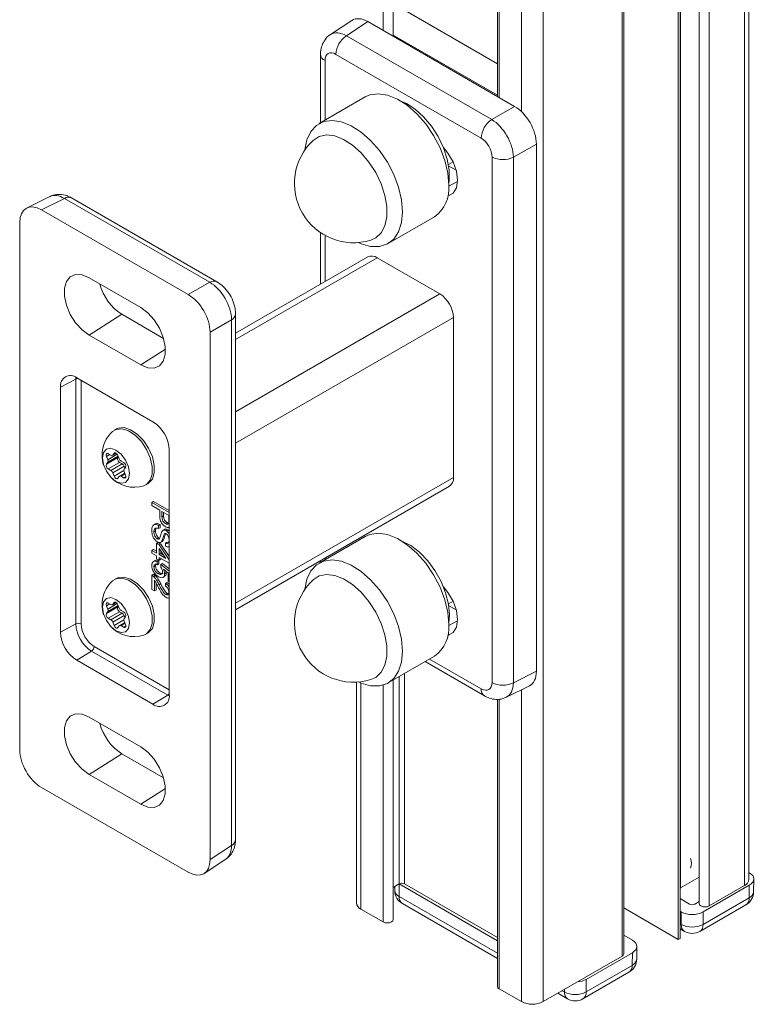
# Model space of a CAD drawing. Units: millimetres. Extents: x 0 to 420, y 0 to 297.
# Drawn here: x 239 to 258, y 136 to 161 of the extents above; entities that cross this region are included whole.
import ezdxf

# ---------------------------------------------------------------- set-up
doc = ezdxf.new("R2010")
doc.units = ezdxf.units.MM

msp = doc.modelspace()

# ---------------------------------------------------------------- linework, layer by layer
at = {"color": 7, "linetype": 'Continuous', "lineweight": 15}
for p, q in [((252.64511043, 135.82353247), (252.64511043, 217.47761122)), ((254.69572004, 137.00732419), (254.69572004, 211.84792799)), ((254.73965813, 137.0685528), (254.73965813, 211.81328839)), ((256.15802075, 210.98649298), (256.15802075, 137.4432839)), ((256.20327593, 210.96036775), (256.20327593, 137.46940915)), ((256.21600138, 138.78301103), (256.21600138, 210.95302124)), ((256.70239919, 210.67222979), (256.70239919, 138.37480614)), ((256.95846185, 138.31357724), (256.95846185, 210.52440788)), ((257.87770068, 138.84424252), (257.87770068, 209.99374317)), ((257.99486102, 139.00752234), (257.99486102, 209.92610753)), ((248.48732435, 161.08696536), (248.48732435, 188.80695472)), ((248.74339069, 160.93914028), (248.74339069, 188.93590893)), ((252.0794286, 158.98070827), (252.0794286, 188.6855009)), ((251.45566789, 188.43757188), (251.45566789, 159.37337615)), ((251.49959755, 159.34801706), (251.49959755, 188.44287952)), ((251.45566789, 160.22238825), (248.89037466, 161.7033005)), ((247.67046364, 161.3510212), (247.11107486, 160.98135443)), ((248.08392844, 161.31984087), (247.52847196, 160.95276535)), ((251.90299346, 159.11514156), (248.08392844, 161.31984087)), ((247.52847196, 160.95276535), (251.30734154, 158.77127038)), ((251.45566683, 159.4059803), (248.74339069, 160.97174399)), ((246.85567339, 160.46881096), (246.85567339, 158.68809645)), ((251.0343701, 158.28726988), (247.25550052, 160.46876485)), ((246.97283003, 160.30552961), (246.97283003, 158.75573301)), ((248.01873253, 159.35951993), (246.81665173, 158.66557345)), ((251.30734154, 158.77127038), (251.90299346, 159.11514156)), ((252.46833443, 158.13594228), (251.8726825, 157.7920711)), ((252.46833443, 144.41725986), (252.46833443, 158.13594228)), ((251.31704058, 144.12540891), (251.31704058, 157.79767024)), ((251.8726825, 157.7920711), (251.8726825, 144.11980977)), ((250.17938071, 157.60469415), (250.30099491, 157.67490054)), ((250.18601094, 157.5645341), (250.38244897, 157.45113284)), ((250.1912951, 157.04299162), (250.41684975, 157.15954972)), ((239.81293816, 156.76823016), (239.21307155, 156.46867304)), ((240.19430392, 156.71884027), (239.59864778, 156.42139261)), ((243.9731735, 154.53734529), (240.19430392, 156.71884027)), ((244.16328634, 154.5516491), (240.38441676, 156.73314407)), ((239.59864778, 156.42139261), (243.41771281, 154.2166933)), ((239.03330681, 142.3762397), (239.03330681, 156.09492212)), ((248.61650339, 155.54779825), (249.81858419, 156.24174472)), ((246.85567339, 155.82979751), (246.85567339, 154.49228807)), ((246.97283003, 155.75819027), (246.97283003, 154.55992463)), ((248.08178105, 155.20010726), (244.64596996, 153.21665574)), ((244.64597207, 153.04759152), (248.33176244, 155.17535301)), ((249.95810817, 154.23648361), (248.33176244, 155.17535301)), ((240.83642907, 154.65585993), (242.17993152, 153.88027248)), ((243.41771281, 154.2166933), (243.9731735, 154.53734529)), ((244.64597207, 151.16985271), (249.95810817, 154.23648361)), ((241.68495682, 153.70623228), (240.83642907, 153.16503631)), ((242.77617244, 153.07628691), (241.68495682, 153.70623228)), ((244.64597207, 140.0433686), (244.64597207, 153.71562993)), ((244.53851447, 153.55814602), (243.98305377, 153.23749402)), ((244.53851447, 139.88588469), (244.53851447, 153.55814602)), ((244.64597102, 150.35337842), (250.31166123, 153.62411176)), ((250.31166123, 149.45975369), (250.31166123, 153.62411176)), ((243.98305377, 153.23749402), (243.98305377, 139.5188116)), ((242.17993152, 152.38944886), (240.83642907, 153.16503631)), ((242.8246055, 152.8006248), (242.17993152, 152.38944886)), ((240.49169419, 152.02188737), (240.09396597, 151.80778252)), ((240.49169419, 152.02188737), (240.49357815, 152.06618908)), ((240.49169419, 145.65287317), (240.49169419, 152.02188737)), ((240.51823301, 152.05278628), (242.49813179, 150.90981504)), ((240.63060493, 151.98791316), (240.63060493, 145.65147354)), ((240.09396597, 145.43876831), (240.09396597, 151.80778252)), ((241.55076336, 150.72164506), (241.49702297, 150.69062139)), ((242.92239461, 150.17496542), (242.92239461, 143.80595121)), ((241.37333672, 150.05873577), (241.28846982, 150.00974315)), ((241.32214516, 149.9229489), (241.28846982, 150.00974315)), ((241.58262638, 149.97952396), (241.28846982, 149.80971099)), ((241.28846982, 149.80971099), (241.32214516, 149.85762453)), ((241.56956612, 150.06578199), (241.32214516, 149.9229489)), ((241.59390804, 150.0145099), (241.32214516, 149.85762453)), ((241.33746132, 150.07944265), (241.40481199, 150.04056194)), ((241.63161788, 149.85325521), (241.33746132, 149.68344225)), ((241.44480513, 150.03660642), (241.5427955, 150.09317506)), ((241.54029514, 150.09487737), (241.45379927, 150.04494437)), ((241.45379927, 150.04494437), (241.4874746, 150.09285791)), ((241.50818767, 150.10481531), (241.4874746, 150.09285791)), ((241.58262638, 149.97952396), (241.59864218, 150.00230771)), ((241.58545338, 150.03629596), (241.61912871, 149.94950171)), ((241.69896854, 149.8143745), (241.63161788, 149.85325521)), ((241.66812021, 149.88855734), (241.73547087, 149.84967663)), ((241.40481199, 149.64456154), (241.33746132, 149.68344225)), ((241.69896854, 149.8143745), (241.40481199, 149.64456154)), ((241.74795582, 149.75343256), (241.45379927, 149.58361959)), ((241.74325434, 149.64448385), (241.4874746, 149.49682535)), ((241.7684434, 149.7006255), (241.74795582, 149.75343256)), ((241.78445815, 149.72341518), (241.75078282, 149.67550165)), ((241.75078282, 149.61017727), (241.78445815, 149.52338302)), ((241.4874746, 149.49682535), (241.45379927, 149.58361959)), ((241.61912871, 149.48817694), (241.58545338, 149.4402634)), ((241.76436675, 149.57517169), (241.62812285, 149.49651976)), ((241.77294153, 149.553069), (241.66812021, 149.49255694)), ((241.73547087, 149.45367622), (241.66812021, 149.49255694)), ((241.79203932, 149.48633249), (241.73547087, 149.45367622)), ((244.64597102, 146.18902035), (250.31166123, 149.45975369)), ((242.31695619, 149.27029966), (242.37069658, 149.30132333)), ((244.64596891, 146.01989222), (250.20808535, 149.23083369)), ((242.47258975, 148.80808819), (242.51501582, 148.83258024)), ((242.51501582, 148.83258024), (242.92239461, 148.59740547)), ((242.47258975, 148.80808819), (242.92239356, 148.54842198)), ((242.47258975, 148.72748156), (242.47258975, 148.80808819)), ((242.67565748, 148.61025305), (242.47258975, 148.72748156)), ((242.67565748, 148.47022081), (242.67565748, 148.61025305)), ((242.91045336, 148.47470828), (242.73277067, 148.57728231)), ((242.73277067, 148.57728231), (242.73277067, 148.43942559)), ((242.73277067, 148.43942559), (242.77519675, 148.46391764)), ((242.77519675, 148.55278838), (242.77519675, 148.46391764)), ((242.91045336, 148.33822405), (242.91045336, 148.47470828)), ((242.56734219, 148.25254747), (242.51430986, 148.22193256)), ((242.52335563, 148.04461498), (242.5657817, 148.06910703)), ((242.64392933, 148.21087687), (242.6863554, 148.23536892)), ((242.64392933, 148.21087687), (242.64392933, 148.13026537)), ((242.64392933, 148.13026537), (242.6863554, 148.15475742)), ((242.6863554, 148.23536892), (242.6863554, 148.15475742)), ((242.8076298, 148.11235283), (242.75459747, 148.08173792)), ((242.82329789, 148.26121322), (242.86572396, 148.28570527)), ((242.83836539, 148.07664725), (242.88079146, 148.1011393)), ((242.88079146, 148.1011393), (242.92239461, 148.06826444)), ((242.60971873, 147.86422669), (242.65214481, 147.88871873)), ((242.65214481, 147.88871873), (242.67250595, 147.88123769)), ((242.73277067, 147.81173831), (242.77519675, 147.83623036)), ((248.01873253, 147.92794486), (246.81665173, 147.23399839)), ((242.47258975, 147.56234047), (242.51501582, 147.58683252)), ((242.47258975, 147.56234047), (242.59315924, 147.49273718)), ((242.47258975, 147.48905861), (242.47258975, 147.56234047)), ((242.51501582, 147.58683252), (242.59316029, 147.54172068)), ((242.59315924, 147.74188673), (242.63558531, 147.76637878)), ((242.59315924, 147.49273718), (242.59315924, 147.74188673)), ((242.59315924, 147.74188673), (242.65661975, 147.70525176)), ((242.63558531, 147.76637878), (242.69904582, 147.72974381)), ((242.65661975, 147.70525176), (242.69904582, 147.72974381)), ((242.65661975, 147.70525176), (242.92239356, 147.31524562)), ((242.8348967, 147.35318512), (242.65661975, 147.61479439)), ((242.65661975, 147.61479439), (242.65661975, 147.45610221)), ((242.69320637, 147.7687232), (242.7462387, 147.79933811)), ((242.69904582, 147.72974381), (242.92239461, 147.40199674)), ((242.69904582, 147.5525377), (242.69904582, 147.48059426)), ((242.82795512, 147.75290079), (242.87038119, 147.77739284)), ((242.82795512, 147.6722893), (242.82795512, 147.75290079)), ((242.92065184, 147.66026238), (242.92239356, 147.66126785)), ((242.59315924, 147.41945533), (242.47258975, 147.48905861)), ((242.55594146, 147.29965598), (242.50290914, 147.26904107)), ((242.59315924, 147.34617834), (242.59315924, 147.41945533)), ((242.65661975, 147.30954337), (242.59315924, 147.34617834)), ((242.60585387, 147.26556803), (242.64827994, 147.29006008)), ((242.64827994, 147.29006008), (242.65462304, 147.2131213)), ((242.65661975, 147.45610221), (242.69904582, 147.48059426)), ((242.65661975, 147.45610221), (242.8348967, 147.35318512)), ((242.92239356, 147.2293924), (242.65661975, 147.38282036)), ((242.65661975, 147.38282036), (242.65661975, 147.30954337)), ((242.65661975, 147.30954337), (242.69904582, 147.33403542)), ((242.69904582, 147.48059426), (242.77986662, 147.43393741)), ((242.69904582, 147.35832643), (242.69904582, 147.33403542)), ((246.85567339, 147.29552522), (246.85567339, 147.25652625)), ((246.97283003, 147.36315691), (246.97283003, 147.32415794)), ((242.52335563, 147.13515003), (242.5657817, 147.15964208)), ((242.60585387, 147.26556803), (242.61219697, 147.18862925)), ((242.61219697, 147.18862925), (242.65462304, 147.2131213)), ((242.70103831, 147.13001259), (242.70738563, 147.19962535)), ((242.70738563, 147.19962535), (242.7498117, 147.2241174)), ((242.70738563, 147.19962535), (242.92239356, 147.02585116)), ((242.7498117, 147.2241174), (242.92239461, 147.08463185)), ((242.89775873, 146.97121963), (242.76955644, 147.0743142)), ((241.55076336, 146.83490827), (241.49702297, 146.8038846)), ((242.47258975, 146.91748254), (242.51501582, 146.94197459)), ((242.47258975, 146.54375822), (242.47258975, 146.91748254)), ((242.51661213, 146.88439376), (242.5590382, 146.90888581)), ((242.53604604, 146.78672781), (242.53604604, 146.50712568)), ((242.63857247, 146.9535623), (242.68099854, 146.97805435)), ((242.75619905, 146.85909382), (242.80923138, 146.88970873)), ((242.80257428, 146.95334895), (242.84500036, 146.977841)), ((242.83963928, 147.01795886), (242.84500036, 146.977841)), ((242.89775873, 146.75996912), (242.89775873, 146.97121963)), ((242.53604604, 146.50712568), (242.47258975, 146.54375822)), ((242.53604604, 146.50712568), (242.57847212, 146.53161773)), ((242.57847212, 146.71665965), (242.57847212, 146.53161773)), ((242.65771135, 146.6711513), (242.70013742, 146.69564335)), ((242.82161202, 146.63538477), (242.82795512, 146.70500483)), ((242.82795512, 146.70500483), (242.87038119, 146.72949688)), ((242.87038119, 146.72949688), (242.92239461, 146.68359901)), ((242.92239356, 146.74574774), (242.89775873, 146.75996912)), ((242.83033641, 146.4178421), (242.87276248, 146.44233415)), ((242.9206392, 146.33092701), (242.92239356, 146.33193978)), ((241.37333672, 146.17199898), (241.28846982, 146.12300636)), ((241.32214516, 146.03621211), (241.28846982, 146.12300636)), ((241.58262638, 146.09278717), (241.28846982, 145.9229742)), ((241.56956612, 146.1790452), (241.32214516, 146.03621211)), ((241.59390804, 146.12777311), (241.32214516, 145.97088774)), ((241.33746132, 146.19271073), (241.40481199, 146.15383002)), ((241.44480513, 146.14986963), (241.5427955, 146.20643827)), ((241.54029514, 146.20814545), (241.45379927, 146.15821245)), ((241.45379927, 146.15821245), (241.4874746, 146.20612599)), ((241.50818767, 146.21808339), (241.4874746, 146.20612599)), ((241.58262638, 146.09278717), (241.59864218, 146.11557579)), ((241.58545338, 146.14956404), (241.61912871, 146.06276979)), ((250.17938071, 146.17312395), (250.30099491, 146.24333034)), ((250.18601094, 146.13295904), (250.38244897, 146.01955778)), ((241.28846982, 145.9229742), (241.32214516, 145.97088774)), ((241.63161788, 145.96652329), (241.33746132, 145.79671033)), ((241.40481199, 145.75782962), (241.33746132, 145.79671033)), ((241.69896854, 145.92764258), (241.40481199, 145.75782962)), ((241.74795582, 145.86670064), (241.45379927, 145.69688767)), ((241.74325434, 145.75775193), (241.4874746, 145.61009342)), ((241.69896854, 145.92764258), (241.63161788, 145.96652329)), ((241.66812021, 146.00182542), (241.73547087, 145.96294471)), ((241.7684434, 145.81389358), (241.74795582, 145.86670064)), ((241.78445815, 145.8366784), (241.75078282, 145.78876486)), ((240.49169419, 145.65287317), (240.09396597, 145.43876831)), ((241.4874746, 145.61009342), (241.45379927, 145.69688767)), ((241.61912871, 145.60144502), (241.58545338, 145.55353148)), ((241.76436675, 145.6884349), (241.62812285, 145.60978297)), ((241.77294153, 145.66633707), (241.66812021, 145.60582501)), ((241.73547087, 145.5669443), (241.66812021, 145.60582501)), ((241.79203932, 145.59960057), (241.73547087, 145.5669443)), ((241.75078282, 145.72344049), (241.78445815, 145.63664624)), ((250.1912951, 145.61141656), (250.41684975, 145.72797952)), ((242.31695619, 145.38356287), (242.37069658, 145.41458654)), ((240.97078058, 145.06226717), (242.92239461, 143.93562437)), ((240.90253746, 144.94126689), (240.51823301, 144.70391625)), ((242.88243624, 143.79829566), (240.90253746, 144.94126689)), ((248.61650339, 144.11622318), (249.81858419, 144.81016966)), ((249.69200983, 144.73710175), (251.0343701, 143.96217367)), ((242.49813179, 143.56094501), (240.51823301, 144.70391625)), ((249.57482263, 144.66944268), (251.11722869, 143.77903061)), ((248.89744796, 138.88506088), (248.89744796, 144.27840484)), ((249.03886855, 138.88506149), (249.03886855, 144.36004388)), ((251.8726825, 144.11980977), (252.46833443, 144.41725986)), ((247.79034087, 144.13687897), (247.79034087, 138.39521623)), ((247.90749751, 138.23193489), (247.90749751, 144.11175123)), ((248.48732435, 137.89720798), (248.48732435, 144.06051515)), ((248.74339069, 137.95843841), (248.74339069, 144.18947423)), ((251.68870308, 143.7439567), (252.28857391, 144.04350164)), ((242.88243624, 143.79829566), (242.49813179, 143.56094501)), ((242.92167496, 143.77781429), (242.88243624, 143.79829566)), ((252.0794286, 135.82353034), (252.0794286, 143.93906377)), ((251.45566789, 143.69113231), (251.45566789, 136.21948828)), ((251.49959755, 136.15825968), (251.49959755, 143.69644482)), ((240.83642907, 143.22428487), (242.17993152, 142.44869741)), ((241.68495682, 142.27466208), (240.83642907, 141.73346125)), ((242.77617244, 141.64471671), (241.68495682, 142.27466208)), ((242.17993152, 140.95787379), (240.83642907, 141.73346125)), ((243.41771281, 139.19234598), (239.59864778, 141.39704529)), ((242.8246055, 141.3690546), (242.17993152, 140.95787379)), ((243.98305377, 139.5188116), (244.53851447, 139.88588469)), ((243.83118182, 139.16115348), (244.39056638, 139.53083243)), ((258.00499312, 139.17896243), (257.99486102, 139.18481157)), ((248.89744796, 138.88506088), (248.74339227, 138.79612642)), ((248.89743532, 138.88505844), (248.90241602, 138.55560341)), ((248.89744796, 138.88506088), (251.45566473, 137.40823377)), ((251.45566578, 137.48987414), (249.03886855, 138.88506149)), ((256.70239761, 139.06380159), (256.21600138, 138.78301103)), ((256.80288861, 138.15845296), (258.0049918, 138.85241236)), ((257.87770068, 138.84424252), (256.95846185, 138.31357724)), ((258.00001083, 138.52294866), (258.0049918, 138.85241236)), ((258.11713587, 138.68302057), (258.12213396, 139.01367197)), ((248.7837247, 138.81941189), (248.78529256, 138.71567745)), ((256.21600138, 138.78301103), (256.20327382, 138.77627183)), ((248.90241602, 138.55560341), (251.45566367, 137.08164491)), ((248.98526461, 138.37530661), (251.4556642, 136.94917529)), ((256.20327198, 138.50461674), (256.44935057, 138.3625586)), ((256.59076405, 138.36255997), (256.7023963, 138.42700389)), ((256.72003949, 137.651567), (257.91716277, 138.34265156)), ((256.80288755, 137.8318641), (258.00001083, 138.52294866)), ((248.48732435, 137.89720798), (247.90749751, 138.23193489)), ((254.73965707, 138.26208782), (256.15802075, 137.4432839)), ((256.20327251, 138.17805314), (256.23722601, 138.1584522)), ((256.23722495, 137.83186334), (256.23722601, 138.1584522)), ((256.80288861, 138.15845296), (256.80288755, 137.8318641)), ((256.20327567, 137.85146185), (256.23722495, 137.83186334)), ((256.20327593, 137.71899207), (256.32007328, 137.65156639)), ((254.96443359, 137.42368478), (254.73965602, 137.55344611)), ((256.15802075, 137.4432839), (256.20327593, 137.46940915)), ((253.76232961, 136.40317561), (254.96443254, 137.09713486)), ((254.95945184, 136.76767131), (254.96443254, 137.09713486)), ((255.07657687, 136.92774323), (255.08157496, 137.25839462)), ((254.69572004, 137.00732419), (252.64511043, 135.82353247)), ((253.6794805, 135.89628965), (254.87660378, 136.58737421)), ((253.76232856, 136.07658675), (254.95945184, 136.76767131)), ((253.76232961, 136.40317561), (253.76232856, 136.07658675)), ((252.0794286, 135.82353034), (251.49959755, 136.15825968)), ((253.02533085, 136.04302602), (253.27951428, 135.89628905)), ((253.14006247, 136.10926218), (253.19666569, 136.07658584)), ((253.19666569, 136.07658584), (253.19666516, 136.1419392))]:
    msp.add_line(p, q, dxfattribs=at)
at = {"color": 7, "linetype": 'Continuous', "lineweight": 15, "flags": 128}
for points in [[(250.19145315, 157.0658611), (250.16539797, 157.37676509), (250.08830295, 157.70502474), (249.96332069, 158.03719294), (249.79557201, 158.35967917), (249.59192266, 158.65927757), (249.36070505, 158.92372662), (249.11139379, 159.14219334), (248.85419265, 159.30573078), (248.5996299, 159.40765759), (248.35812846, 159.44378673), (248.13957597, 159.41264443), (248.01873253, 159.35951993)], [(250.19053961, 157.12201554), (250.19937781, 157.19011248), (250.19937781, 157.45496284), (250.15007021, 157.7420871), (250.05376888, 158.03805509), (249.91496666, 158.32902559), (249.74016261, 158.60140091), (249.53752477, 158.84244012), (249.31653199, 159.04086978), (249.08751023, 159.18741929), (248.96703768, 159.24141181)], [(248.98937234, 156.37191463), (248.96331716, 156.68281861), (248.88622215, 157.01107827), (248.76123988, 157.34324646), (248.59349121, 157.66573269), (248.38984185, 157.9653311), (248.15862424, 158.22978014), (247.90931299, 158.44824686), (247.65211185, 158.6117843), (247.3975491, 158.71371112), (247.15604765, 158.74984025), (246.93749517, 158.71869795), (246.75083521, 158.62156507), (246.60371742, 158.46240646), (246.50215616, 158.24775171), (246.45031553, 157.98637636), (246.44997414, 157.98265067)], [(246.66256496, 158.22946978), (246.82103711, 158.33099002), (247.01251867, 158.37037198), (247.22743388, 158.34518615), (247.45573493, 158.25660939), (247.6867418, 158.10879221), (247.90965649, 157.90863496), (248.11405184, 157.66550556), (248.2903774, 157.3907626), (248.4303808, 157.09726383), (248.52752086, 156.7987286), (248.57725414, 156.50911006), (248.57725414, 156.24196249), (248.52752086, 156.00976964), (248.4303808, 155.82338506), (248.2903774, 155.69153078), (248.16179579, 155.63244352)], [(250.16365835, 156.77642948), (250.16996774, 156.7780094), (250.30293683, 156.85479578), (250.38830949, 156.99899242), (250.41772799, 157.19648679), (250.38830949, 157.42794703), (250.30293683, 157.67071284), (250.16996774, 157.90102207), (250.04928445, 158.04916595)], [(247.84174316, 155.57177808), (247.90931299, 155.54259724), (248.15862424, 155.47321045), (248.38984185, 155.47070133), (248.59349121, 155.53517119), (248.76123988, 155.66397892), (248.88622215, 155.85185054), (248.96331716, 156.09109331), (248.98937234, 156.37191463)], [(240.83642907, 153.16503631), (240.65456963, 153.30021617), (240.48744052, 153.48483357), (240.34858773, 153.70392876), (240.24925182, 153.93976028), (240.19749128, 154.17321631), (240.19749128, 154.38538181), (240.24925182, 154.55907152), (240.34858773, 154.68021224), (240.48744052, 154.73899141), (240.65456963, 154.73065052), (240.83642907, 154.65585993)], [(242.17993152, 153.88027248), (242.36179517, 153.74509019), (242.52892007, 153.56047035), (242.66777707, 153.34137273), (242.76710876, 153.10554365), (242.81887352, 152.87209005), (242.81887352, 152.65992455), (242.76710876, 152.4862324), (242.66777707, 152.36508925), (242.52892007, 152.30631252), (242.36179517, 152.31465584), (242.17993152, 152.38944886)], [(242.26403239, 149.24677996), (242.33203212, 149.27966754), (242.42939555, 149.38836812), (242.48033845, 149.54968107), (242.48033845, 149.74926547), (242.42939555, 149.96939583), (242.33203212, 150.19050497), (242.19690089, 150.39295793), (242.03601373, 150.55875295), (241.8636584, 150.67316393), (241.6951553, 150.72602767), (241.54547077, 150.71264651), (241.45018939, 150.65655313)], [(242.37069658, 149.30132333), (242.38577251, 149.31069121), (242.48313594, 149.41939179), (242.53407884, 149.58070474), (242.53407884, 149.78028914), (242.48313594, 150.0004195), (242.38577251, 150.22152864), (242.25064128, 150.4239816), (242.08975412, 150.58977662), (241.9173988, 150.7041876), (241.7488957, 150.75705134), (241.59921116, 150.74367018), (241.55076336, 150.72164506)], [(241.18291304, 149.9706637), (241.20982381, 149.79888922), (241.28646363, 149.62219161), (241.40116628, 149.46747433), (241.5364661, 149.35829185), (241.67176591, 149.31126049), (241.78646434, 149.33354734), (241.86310417, 149.42175849), (241.89001915, 149.56246004), (241.86310417, 149.73423695), (241.78646434, 149.9109297), (241.67176591, 150.06564455), (241.5364661, 150.17483189), (241.40116628, 150.22185838), (241.28646363, 150.19957397), (241.20982381, 150.11136768), (241.18291304, 149.9706637)], [(241.28846982, 150.00974315), (241.28281793, 150.02876028), (241.28089182, 150.04678002), (241.28281793, 150.06257107), (241.28846982, 150.07506265), (241.29745975, 150.08340304), (241.30917657, 150.08702029), (241.32281951, 150.08567099), (241.33746132, 150.07944265)], [(241.4874746, 150.09285791), (241.49646452, 150.10119829), (241.50818135, 150.10481554), (241.52182428, 150.10346624), (241.5364661, 150.0972379), (241.55110791, 150.08656116), (241.56475085, 150.07215867), (241.57646346, 150.05501589), (241.58545338, 150.03629596)], [(241.58545338, 149.4402634), (241.57646346, 149.43192302), (241.56475085, 149.4283082), (241.55110791, 149.4296575), (241.5364661, 149.43588097), (241.52182428, 149.44656258), (241.50818135, 149.46096508), (241.49646452, 149.47810542), (241.4874746, 149.49682535)], [(241.78445815, 149.52338302), (241.79011005, 149.5043659), (241.79204037, 149.48634372), (241.79011005, 149.47055024), (241.78445815, 149.45805865), (241.77546823, 149.44971827), (241.76375562, 149.44609858), (241.75011269, 149.44744789), (241.73547087, 149.45367622)], [(250.19145315, 145.6342909), (250.16539797, 145.94519489), (250.08830295, 146.27344968), (249.96332069, 146.60562274), (249.79557201, 146.92810897), (249.59192266, 147.22770737), (249.36070505, 147.49215642), (249.11139379, 147.71061827), (248.85419265, 147.87416058), (248.5996299, 147.97608253), (248.35812846, 148.01221653), (248.13957597, 147.98107423), (248.01873253, 147.92794486)], [(250.19053961, 145.69044535), (250.20559447, 145.88737866), (250.18079526, 146.16499274), (250.10756511, 146.458252), (249.98931792, 146.75345625), (249.83159176, 147.0367887), (249.64175814, 147.29500949), (249.42868897, 147.51604207), (249.20235617, 147.68954994), (248.97333863, 147.80742089), (248.96703768, 147.80984161)], [(248.98937234, 144.94034443), (248.96331716, 145.25124842), (248.88622215, 145.5795032), (248.76123988, 145.91167627), (248.59349121, 146.23416249), (248.38984185, 146.5337609), (248.15862424, 146.79820994), (247.90931299, 147.0166718), (247.65211185, 147.18021411), (247.3975491, 147.28213605), (247.15604765, 147.31827005), (246.93749517, 147.28712775), (246.75083521, 147.18999487), (246.60371742, 147.03083626), (246.50215616, 146.81618151), (246.45031553, 146.55480616), (246.44997414, 146.55108047)], [(242.26403239, 145.36004317), (242.33203212, 145.39293562), (242.42939555, 145.5016362), (242.48033845, 145.66294428), (242.48033845, 145.86252868), (242.42939555, 146.08265905), (242.33203212, 146.30377305), (242.19690089, 146.50622115), (242.03601373, 146.67201616), (241.8636584, 146.78643201), (241.6951553, 146.83929575), (241.54547077, 146.82590972), (241.45018939, 146.76981634)], [(242.37069658, 145.41458654), (242.38577251, 145.42395929), (242.48313594, 145.53265986), (242.53407884, 145.69396795), (242.53407884, 145.89355235), (242.48313594, 146.11368272), (242.38577251, 146.33479672), (242.25064128, 146.53724481), (242.08975412, 146.70303983), (241.9173988, 146.81745568), (241.7488957, 146.87031942), (241.59921116, 146.85693339), (241.55076336, 146.83490827)], [(246.66256496, 146.79789958), (246.82103711, 146.89941982), (247.01251867, 146.93880178), (247.22743388, 146.91361595), (247.45573493, 146.82503919), (247.6867418, 146.67721714), (247.90965649, 146.47706476), (248.11405184, 146.23393049), (248.2903774, 145.9591924), (248.4303808, 145.66569363), (248.52752086, 145.3671584), (248.57725414, 145.07753986), (248.57725414, 144.81039229), (248.52752086, 144.57819458), (248.4303808, 144.39181487), (248.2903774, 144.25996058), (248.16179579, 144.20087333)], [(250.16365835, 145.34485928), (250.16996774, 145.34643921), (250.30293683, 145.42322558), (250.38830949, 145.56742222), (250.41772799, 145.76491659), (250.38830949, 145.99637683), (250.30293683, 146.23914264), (250.16996774, 146.46945187), (250.04928445, 146.61759088)], [(241.18291304, 146.08392692), (241.20982381, 145.91215243), (241.28646363, 145.73545968), (241.40116628, 145.58074241), (241.5364661, 145.47155507), (241.67176591, 145.42452857), (241.78646434, 145.44681542), (241.86310417, 145.53502171), (241.89001915, 145.67572325), (241.86310417, 145.84750017), (241.78646434, 146.02419778), (241.67176591, 146.17891263), (241.5364661, 146.2880951), (241.40116628, 146.33512646), (241.28646363, 146.31284205), (241.20982381, 146.22463089), (241.18291304, 146.08392692)], [(241.28846982, 146.12300636), (241.28281793, 146.14202349), (241.28089182, 146.16004324), (241.28281793, 146.17583914), (241.28846982, 146.18833073), (241.29745975, 146.19667112), (241.30917657, 146.20028837), (241.32281951, 146.19893907), (241.33746132, 146.19271073)], [(241.4874746, 146.20612599), (241.49646452, 146.21446637), (241.50818135, 146.21807876), (241.52182428, 146.21672946), (241.5364661, 146.21050598), (241.55110791, 146.19982438), (241.56475085, 146.18542188), (241.57646346, 146.16828397), (241.58545338, 146.14956404)], [(241.58545338, 145.55353148), (241.57646346, 145.5451911), (241.56475085, 145.54157141), (241.55110791, 145.54292071), (241.5364661, 145.54914905), (241.52182428, 145.55982579), (241.50818135, 145.57422829), (241.49646452, 145.5913735), (241.4874746, 145.61009342)], [(241.78445815, 145.63664624), (241.79011005, 145.61762911), (241.79204037, 145.59960693), (241.79011005, 145.58381832), (241.78445815, 145.57132673), (241.77546823, 145.56298635), (241.76375562, 145.55936666), (241.75011269, 145.56071597), (241.73547087, 145.5669443)], [(247.84174316, 144.14020788), (247.90931299, 144.11102218), (248.15862424, 144.04164025), (248.38984185, 144.03913113), (248.59349121, 144.10360099), (248.76123988, 144.23240872), (248.88622215, 144.42027547), (248.96331716, 144.65952311), (248.98937234, 144.94034443)], [(240.83642907, 141.73346125), (240.65456963, 141.8686411), (240.48744052, 142.05326338), (240.34858773, 142.27235857), (240.24925182, 142.50819008), (240.19749128, 142.74164125), (240.19749128, 142.95380674), (240.24925182, 143.12750132), (240.34858773, 143.24864204), (240.48744052, 143.30742121), (240.65456963, 143.29907545), (240.83642907, 143.22428487)], [(242.17993152, 142.44869741), (242.36179517, 142.31351513), (242.52892007, 142.12890015), (242.66777707, 141.90980253), (242.76710876, 141.67397345), (242.81887352, 141.44051498), (242.81887352, 141.22834949), (242.76710876, 141.0546622), (242.66777707, 140.93351905), (242.52892007, 140.87474232), (242.36179517, 140.88308078), (242.17993152, 140.95787379)], [(256.95846185, 138.31357724), (256.9098012, 138.29480476), (256.85239983, 138.28821262), (256.7949945, 138.29480552), (256.74633333, 138.31357526), (256.71381546, 138.34166919), (256.70239919, 138.37480614)], [(248.74339069, 137.95843841), (248.73197153, 137.9253013), (248.69945734, 137.89720768), (248.65079249, 137.87843764), (248.59339111, 137.87184549), (248.53598974, 137.87843581), (248.48732435, 137.89720798)], [(254.73965813, 137.0685528), (254.72823897, 137.03541569), (254.69572004, 137.00732419)], [(251.49959755, 136.15825968), (251.46708389, 136.18635118), (251.45566789, 136.21948828)]]:
    msp.add_lwpolyline(points, dxfattribs=at)
at = {"color": 7, "linetype": 'Continuous', "lineweight": 15}
for centre, radius, start, end in [((247.87257252, 160.43971925), 0.61775522, 123.849799011, 177.305074075), ((247.05284708, 160.48663174), 0.19799169, 185.193216458, 246.162538392), ((251.6514421, 158.25822427), 0.61775522, 123.849799011, 177.305074075), ((247.7165783, 157.10668332), 1.54, 133.190432836, 286.804190631), ((251.60042229, 158.34670321), 0.61785305, 242.699615067, 296.145698286), ((249.29540241, 156.97486664), 0.90065915, 305.512999557, 5.798541357), ((240.30212204, 156.55637553), 0.194986, 65.035634541, 123.569849747), ((248.1853026, 154.97092341), 0.25147952, 54.380989044, 114.308527325), ((242.4081806, 154.82326218), 1.33071726, 194.386856798, 237.07886164), ((244.0809653, 154.3749629), 0.19490283, 64.955898285, 123.576787273), ((249.54404982, 153.589179), 0.76840586, 2.605640376, 57.39435977), ((244.45180108, 153.73269493), 0.19490135, 296.417525434, 355.031121643), ((240.35261407, 151.84973625), 0.26202853, 50.797395176, 189.213356579), ((240.55591856, 151.8946893), 0.14249253, 94.043526635, 116.78995059), ((242.00126201, 150.13305091), 0.92208573, 2.605345554, 57.394325957), ((242.00672883, 150.03803883), 0.83204331, 131.980952629, 180), ((242.00672883, 150.03803883), 0.83204331, 180, 198.225220779), ((241.25681989, 149.89028672), 0.07303567, 333.435264909, 26.564735091), ((241.42706374, 150.06781321), 0.03518199, 230.766988601, 319.457218324), ((241.68240539, 149.94559903), 0.10538857, 161.221932503, 241.189961344), ((241.73436607, 149.9919742), 0.12281515, 200.232133009, 237.35754432), ((241.38824883, 149.77578606), 0.10538857, 161.221932503, 241.189961344), ((241.33859937, 149.54117768), 0.12276943, 20.224793995, 57.362303241), ((241.63275592, 149.71099064), 0.12276943, 20.224793995, 57.362303241), ((241.68469356, 149.75734207), 0.10537555, 341.218403411, 61.192400031), ((241.81614434, 149.64283946), 0.07306809, 153.447975025, 206.552024975), ((242.00672883, 150.03803883), 0.83204331, 221.769402688, 288.013670838), ((241.6458637, 149.46532044), 0.03517356, 50.745764692, 139.471921458), ((250.06665069, 149.43271813), 0.24649764, 305.014024893, 6.296800835), ((247.7165783, 145.67511195), 1.54, 133.190432836, 286.804190631), ((242.00672883, 146.15130457), 0.83204331, 131.980952629, 180), ((242.00672883, 146.15130457), 0.83204331, 180, 198.225220779), ((241.25681989, 146.00354993), 0.07303567, 333.435264909, 26.564735091), ((241.42706495, 146.18106774), 0.03517226, 230.751488792, 319.472718133), ((241.68240213, 146.05886453), 0.10538475, 161.222544922, 241.190838467), ((241.73432654, 146.1052105), 0.12276706, 200.224596331, 237.365080999), ((241.38824558, 145.88905157), 0.10538475, 161.222544922, 241.190838467), ((241.33857558, 145.65442663), 0.12279836, 20.229328791, 57.357768445), ((241.63273213, 145.8242396), 0.12279836, 20.229328791, 57.357768445), ((241.68469031, 145.87060757), 0.10537937, 341.21779097, 61.191522975), ((241.81614434, 145.75610267), 0.07306809, 153.447975025, 206.552024975), ((240.55975966, 145.51422779), 0.15445209, 62.697538418, 116.147902556), ((241.38369487, 145.69346392), 0.89292375, 182.605463632, 237.394197144), ((241.36916063, 145.68507272), 0.73931956, 182.604766505, 237.394823772), ((242.00672883, 146.15130457), 0.83204331, 221.769402688, 288.013670838), ((241.64586442, 145.57858046), 0.03517934, 50.75497325, 139.4627129), ((249.29538724, 145.54329897), 0.90067399, 305.513511557, 5.798283515), ((241.01511395, 145.48069197), 0.92210151, 182.605870617, 237.394129529), ((240.81649679, 145.0695375), 0.15445499, 303.852704454, 357.30204099), ((251.22552539, 143.93834724), 0.19263448, 172.895047869, 235.814006963), ((251.60042229, 144.67444187), 0.61785305, 242.699615067, 296.145698286), ((242.6637497, 143.76399281), 0.26202614, 230.797262247, 9.214475305), ((242.80440378, 143.9174948), 0.1424693, 303.210337976, 325.913422572), ((242.40818903, 143.3917001), 1.33072866, 194.387307976, 237.078746674), ((244.4517465, 140.06049324), 0.19497904, 296.42409168, 354.961327637), ((256.12458341, 139.42396954), 0.37422448, 340.632485555, 19.367514445), ((248.96815884, 138.74858942), 0.15370259, 62.610157104, 117.390335771), ((257.7946853, 139.02748336), 0.20116848, 294.372414527, 354.305434341), ((248.98344745, 138.73777838), 0.19938358, 186.364101506, 246.020499821), ((249.18524754, 138.72172486), 0.4, 180.865934539, 240.002688266), ((257.71718105, 138.68906854), 0.4, 299.997311734, 359.134065461), ((257.91898704, 138.70512029), 0.19937742, 293.97788381, 353.636051652), ((247.99051722, 138.41517413), 0.20116881, 185.693662601, 245.626274496), ((249.10126943, 138.53779562), 0.19964918, 174.882679445, 234.476042175), ((257.80117793, 138.50513083), 0.19962965, 305.520912776, 5.120715407), ((256.43607874, 137.81405542), 0.19964957, 174.882650754, 234.475895964), ((256.52005553, 138.36742056), 0.60565227, 242.161230531, 297.838923498), ((256.60405465, 137.81404627), 0.19962965, 305.520912776, 5.120715407), ((256.52005773, 137.99798395), 0.4, 240.002688266, 299.997311734), ((254.6766219, 136.9337911), 0.4, 299.997311734, 359.134065461), ((254.87842703, 136.94984368), 0.19937851, 293.978063056, 353.635872406), ((254.76061894, 136.74985349), 0.19962965, 305.520912776, 5.120715407), ((253.3955191, 136.05877805), 0.19964918, 174.882679445, 234.476042175), ((253.47949626, 136.61214377), 0.60565289, 242.16126279, 297.838922045), ((253.56349566, 136.05876893), 0.19962965, 305.520912776, 5.120715407), ((252.36226746, 136.36940612), 0.61479931, 242.609620065, 297.390811202), ((253.47949857, 136.24270651), 0.4, 240.002688266, 299.997311734)]:
    msp.add_arc(centre, radius, start, end, dxfattribs=at)
for centre, major_axis, ratio, start_param, end_param in [((248.08461864, 160.66581124), (-0.40045506, 0.6936834), 0.5766787367, 5.4984771979, 6.3180522679), ((247.53868739, 160.30503277), (-0.42082569, 0.6806584), 0.577031882, 5.4810544439, 6.2938900734), ((247.25584467, 160.14175115), (-0.20022753, 0.3468417), 0.5766787367, 5.4984771979, 7.0680555495), ((251.90230564, 158.46190745), (-0.39996737, 0.69283916), 0.5780852102, 3.927681267, 5.4972596187), ((251.31686604, 158.12393666), (-0.39996914, 0.69283814), 0.5572455446, 3.9276797462, 5.4972580978), ((251.03402333, 157.96065503), (-0.19998369, 0.34641958), 0.5780852102, 3.927681267, 5.4972596187), ((240.18477686, 156.05971059), (-0.3789886, 0.70481043), 0.5770286133, 5.5159001494, 6.2657412981), ((239.59933727, 155.76736257), (-0.40045506, 0.6936834), 0.5766787367, 5.4984771979, 7.0680555495), ((243.96295552, 153.87861447), (-0.39996573, 0.69284011), 0.5975184023, 3.9276825894, 5.4972609411), ((243.41702426, 153.56345878), (-0.39996737, 0.69283916), 0.5780852102, 3.927681267, 5.4972596187), ((251.90230564, 144.74481816), (-0.40045506, 0.6936834), 0.5766787367, 3.1067256929, 3.9264628959), ((251.03402333, 144.28918852), (-0.20022753, 0.3468417), 0.5766787367, 2.3568845443, 3.9264628959), ((251.31686604, 144.45247014), (-0.3789886, 0.70481043), 0.5770286133, 3.1196915874, 3.9438858475), ((239.59933727, 142.05027328), (-0.39996737, 0.69283916), 0.5780852102, 0.7860886134, 2.3556669651), ((243.96295552, 140.20714796), (-0.42082569, 0.6806584), 0.577031882, 3.1590368602, 3.9090401419), ((243.41702426, 139.84636949), (-0.40045506, 0.6936834), 0.5766787367, 2.3568845443, 3.9264628959), ((257.72211772, 139.01568486), (0.40003046, 0), 0.5772437519, 5.49782522, 7.0685453944), ((256.52005773, 138.40338189), (0.1, 0), 0.5773316756, 3.9270288932, 5.4977490676), ((256.52005773, 138.3217504), (0.4, 0), 0.5773316756, 3.9270288932, 5.4977490676), ((254.68155856, 137.26040742), (0.40003046, 0), 0.5772437519, 5.49782522, 7.0685453944), ((253.47949857, 136.56647296), (0.4, 0), 0.5773316756, 4.8542606512, 5.4977490676)]:
    msp.add_ellipse(centre, major_axis=major_axis, ratio=ratio, start_param=start_param, end_param=end_param, dxfattribs=at)
for points, knots in [([(247.11782468, 160.98258953), (247.11233051, 160.98008244), (247.05226276, 160.95267245), (246.96909702, 160.85446791), (246.88669667, 160.70376434), (246.85837738, 160.57003488), (246.85626342, 160.49089869), (246.85567339, 160.46881096)], [0, 0, 0, 0, 0.0299503818, 0.3274476682, 0.6073552729, 0.8904087489, 1, 1, 1, 1]), ([(240.38441676, 156.73314407), (240.3419059, 156.7547815), (240.24531732, 156.80394371), (240.08134857, 156.83193609), (239.92730131, 156.82120848), (239.84756466, 156.77857178), (239.81960895, 156.76362333)], [0, 0, 0, 0, 0.24027685224, 0.54593109688, 0.84080325251, 1, 1, 1, 1]), ([(244.64597207, 153.71562993), (244.64370303, 153.76027928), (244.63791639, 153.87414666), (244.58335019, 154.05945375), (244.47805552, 154.25911595), (244.3367558, 154.43337384), (244.21970828, 154.51317939), (244.16328634, 154.5516491)], [0, 0, 0, 0, 0.1372372288, 0.3499904136, 0.5674587706, 0.7914965167, 1, 1, 1, 1]), ([(242.82527879, 148.17946304), (242.80051274, 148.19679828), (242.75113952, 148.23135753), (242.67969875, 148.3455345), (242.677192, 148.42287577), (242.67565748, 148.47022081)], [0, 0, 0, 0, 0.2807550781, 0.5597088568, 1, 1, 1, 1]), ([(242.73277067, 148.43942559), (242.73329777, 148.42160095), (242.73434617, 148.38614758), (242.75226138, 148.32885544), (242.78749243, 148.28470717), (242.81134357, 148.26905712), (242.82329789, 148.26121322)], [0, 0, 0, 0, 0.281416657, 0.5597402848, 0.7793393259, 1, 1, 1, 1]), ([(242.77519675, 148.46391764), (242.77572384, 148.446093), (242.77677224, 148.41063963), (242.79468745, 148.35334749), (242.8299185, 148.30919922), (242.85376964, 148.29354917), (242.86572396, 148.28570527)], [0, 0, 0, 0, 0.281416657, 0.5597402848, 0.7793393259, 1, 1, 1, 1]), ([(242.90609116, 148.27490689), (242.90768325, 148.28620361), (242.91052862, 148.30639299), (242.91047637, 148.3284908), (242.91045336, 148.33822405)], [0, 0, 0, 0, 0.55953779563, 1, 1, 1, 1]), ([(242.46624243, 148.07403284), (242.46771503, 148.10651212), (242.47064939, 148.171232), (242.51206208, 148.23093612), (242.57631148, 148.24095815), (242.6213782, 148.22090923), (242.64392933, 148.21087687)], [0, 0, 0, 0, 0.28081561, 0.5595676909, 0.7796101513, 1, 1, 1, 1]), ([(242.61309048, 147.78167358), (242.58898228, 147.80016677), (242.54074868, 147.83716634), (242.47782905, 147.95099942), (242.47063659, 148.02737312), (242.46624243, 148.07403284)], [0, 0, 0, 0, 0.2799451606, 0.5600899706, 1, 1, 1, 1]), ([(242.64392933, 148.13026537), (242.62504626, 148.13791783), (242.58745437, 148.15315215), (242.5462973, 148.13454277), (242.52645572, 148.09412785), (242.52438939, 148.0611257), (242.52335563, 148.04461498)], [0, 0, 0, 0, 0.2806335173, 0.5586771358, 0.7792095379, 1, 1, 1, 1]), ([(242.56240995, 148.24901885), (242.5626873, 148.24940426), (242.57433477, 148.26558997), (242.62066871, 148.26276985), (242.66444833, 148.24450736), (242.6863554, 148.23536892)], [0, 0, 0, 0, 0.0120399825, 0.5056303677, 1, 1, 1, 1]), ([(242.5854137, 148.14435698), (242.58004595, 148.13573286), (242.56769846, 148.1158947), (242.56647391, 148.0860037), (242.5657817, 148.06910703)], [0, 0, 0, 0, 0.4347239823, 1, 1, 1, 1]), ([(242.5657817, 148.06910703), (242.56671689, 148.05142264), (242.56858375, 148.0161202), (242.58678086, 147.96140881), (242.61726148, 147.91467232), (242.64052053, 147.89736733), (242.65214481, 147.88871873)], [0, 0, 0, 0, 0.2809358828, 0.5608179446, 0.7805081371, 1, 1, 1, 1]), ([(242.73137983, 148.05402044), (242.73769, 148.06321626), (242.75029647, 148.08158767), (242.78505538, 148.09830295), (242.81818431, 148.08484525), (242.83836539, 148.07664725)], [0, 0, 0, 0, 0.281451002, 0.5622829194, 1, 1, 1, 1]), ([(242.80320754, 148.10762455), (242.80960564, 148.11130473), (242.83031712, 148.12321797), (242.86016444, 148.11016205), (242.88079146, 148.1011393)], [0, 0, 0, 0, 0.3089154728, 1, 1, 1, 1]), ([(242.82329789, 148.26121322), (242.83319609, 148.25622342), (242.85297583, 148.2462522), (242.87817191, 148.24578473), (242.89728575, 148.25491507), (242.90315695, 148.26824506), (242.90609116, 148.27490689)], [0, 0, 0, 0, 0.2802623723, 0.5600533055, 0.7801309432, 1, 1, 1, 1]), ([(242.92581588, 148.16963147), (242.91993815, 148.16517262), (242.90462423, 148.15355546), (242.86792606, 148.15881311), (242.83949687, 148.17257861), (242.82527879, 148.17946304)], [0, 0, 0, 0, 0.2374385939, 0.6186259419, 1, 1, 1, 1]), ([(242.83836539, 148.07664725), (242.85331457, 148.06582134), (242.88321759, 148.04416614), (242.91299712, 148.01074206), (242.92233603, 147.99138111), (242.92239356, 147.99126184)], [0, 0, 0, 0, 0.4983770953, 0.9969098855, 1, 1, 1, 1]), ([(242.86572396, 148.28570527), (242.87579578, 148.28009578), (242.88961302, 148.27240028), (242.90165273, 148.27274486), (242.90491632, 148.27283827)], [0, 0, 0, 0, 0.7289314569, 1, 1, 1, 1]), ([(242.52335563, 148.04461498), (242.52429082, 148.02693059), (242.52615768, 147.99162815), (242.54435479, 147.93691676), (242.57483541, 147.89018027), (242.59809446, 147.87287528), (242.60971873, 147.86422669)], [0, 0, 0, 0, 0.2809358828, 0.5608179446, 0.7805081371, 1, 1, 1, 1]), ([(242.60971873, 147.86422669), (242.61825567, 147.8602236), (242.63532179, 147.85222105), (242.66136073, 147.85812781), (242.67078568, 147.87577534), (242.67654678, 147.88656258)], [0, 0, 0, 0, 0.2801052806, 0.5599566476, 1, 1, 1, 1]), ([(242.73277067, 147.81173831), (242.72612909, 147.8004409), (242.71286576, 147.77787983), (242.68246244, 147.76264412), (242.64764772, 147.76444332), (242.62461272, 147.77592859), (242.61309048, 147.78167358)], [0, 0, 0, 0, 0.2803652005, 0.5598929422, 0.7798559209, 1, 1, 1, 1]), ([(242.67654678, 147.88656258), (242.68282476, 147.90551046), (242.69316735, 147.93672596), (242.70466385, 147.98281786), (242.71567303, 148.020766), (242.72614551, 148.04293834), (242.73137983, 148.05402044)], [0, 0, 0, 0, 0.3399389884, 0.5600289735, 0.7800951709, 1, 1, 1, 1]), ([(242.79920254, 147.9981492), (242.78558622, 147.96466439), (242.76120086, 147.9046967), (242.74147985, 147.84021477), (242.73277067, 147.81173831)], [0, 0, 0, 0, 0.5583808307, 1, 1, 1, 1]), ([(242.77519675, 147.83623036), (242.76901984, 147.82413112), (242.76025447, 147.8069616), (242.74435728, 147.80050483), (242.73966274, 147.7985981)], [0, 0, 0, 0, 0.70469315574, 1, 1, 1, 1]), ([(242.83178732, 147.99719828), (242.82161922, 147.97203208), (242.80073164, 147.920335), (242.78385686, 147.8647543), (242.77519675, 147.83623036)], [0, 0, 0, 0, 0.4868013955, 1, 1, 1, 1]), ([(242.84292989, 147.99340559), (242.83370231, 147.99774752), (242.81721268, 148.00550652), (242.80470912, 148.0003987), (242.79920254, 147.9981492)], [0, 0, 0, 0, 0.5595990189, 1, 1, 1, 1]), ([(242.82795512, 147.75290079), (242.84274815, 147.7474338), (242.87223416, 147.73653678), (242.91270877, 147.75926785), (242.9152451, 147.80299231), (242.91679646, 147.82973657)], [0, 0, 0, 0, 0.281087738, 0.5602741204, 1, 1, 1, 1]), ([(242.91679646, 147.82973657), (242.91631256, 147.8455748), (242.91534783, 147.87715102), (242.90149241, 147.92643075), (242.87470702, 147.97002984), (242.8535137, 147.98561997), (242.84292989, 147.99340559)], [0, 0, 0, 0, 0.2812978286, 0.5608153215, 0.7806738861, 1, 1, 1, 1]), ([(242.92520475, 147.66495417), (242.91214337, 147.65939183), (242.88427898, 147.64752546), (242.8474961, 147.66369774), (242.82795512, 147.6722893)], [0, 0, 0, 0, 0.468748036, 1, 1, 1, 1]), ([(242.87038119, 147.77739284), (242.88578716, 147.77087092), (242.90934407, 147.76089839), (242.92459461, 147.77223302), (242.92987146, 147.77615492)], [0, 0, 0, 0, 0.6539893307, 1, 1, 1, 1]), ([(242.55190696, 147.29484987), (242.55326783, 147.29644843), (242.56391458, 147.30895478), (242.59901117, 147.308233), (242.63184699, 147.29612142), (242.64827994, 147.29006008)], [0, 0, 0, 0, 0.0682152777, 0.5336808507, 1, 1, 1, 1]), ([(242.46624243, 147.16857827), (242.46802485, 147.19255239), (242.47158412, 147.24042589), (242.50789098, 147.27807192), (242.55552062, 147.28526616), (242.58906588, 147.27213808), (242.60585387, 147.26556803)], [0, 0, 0, 0, 0.2800604698, 0.5592480126, 0.7794221273, 1, 1, 1, 1]), ([(242.5263312, 146.98882022), (242.50676319, 147.0228288), (242.47172408, 147.08372569), (242.46792144, 147.14258821), (242.46624243, 147.16857827)], [0, 0, 0, 0, 0.558461708, 1, 1, 1, 1]), ([(242.61219697, 147.18862925), (242.59928714, 147.19304079), (242.5735357, 147.20184055), (242.54223674, 147.19529928), (242.52548476, 147.16975654), (242.52406603, 147.14669686), (242.52335563, 147.13515003)], [0, 0, 0, 0, 0.2807022118, 0.5599212286, 0.7796363275, 1, 1, 1, 1]), ([(242.52335563, 147.13515003), (242.52504662, 147.11542104), (242.52842359, 147.07602155), (242.56203663, 147.01791322), (242.60067625, 146.97779676), (242.62593133, 146.96164625), (242.63857247, 146.9535623)], [0, 0, 0, 0, 0.2795396666, 0.5582506703, 0.7788874075, 1, 1, 1, 1]), ([(242.58889082, 147.21604505), (242.58753202, 147.2157715), (242.57763449, 147.21377902), (242.56842811, 147.19322107), (242.5666647, 147.17084607), (242.5657817, 147.15964208)], [0, 0, 0, 0, 0.0736018588, 0.5361182819, 1, 1, 1, 1]), ([(242.5657817, 147.15964208), (242.56747269, 147.13991309), (242.57084966, 147.1005136), (242.6044627, 147.04240527), (242.64310232, 147.00228881), (242.6683574, 146.9861383), (242.68099854, 146.97805435)], [0, 0, 0, 0, 0.2795396666, 0.5582506703, 0.7788874075, 1, 1, 1, 1]), ([(242.74546109, 147.00658572), (242.74499452, 147.01764667), (242.74406254, 147.03974137), (242.73107655, 147.08381982), (242.71242253, 147.11250596), (242.70103831, 147.13001259)], [0, 0, 0, 0, 0.28092643002, 0.56116230158, 1, 1, 1, 1]), ([(242.76955644, 147.0743142), (242.77986007, 147.05102324), (242.79826185, 147.00942671), (242.80125644, 146.97048583), (242.80257428, 146.95334895)], [0, 0, 0, 0, 0.5599254613, 1, 1, 1, 1]), ([(242.47258975, 146.91748254), (242.48097929, 146.91243342), (242.49596081, 146.90341703), (242.51030193, 146.89020649), (242.51661213, 146.88439376)], [0, 0, 0, 0, 0.5599925168, 1, 1, 1, 1]), ([(242.51501582, 146.94197459), (242.52340536, 146.93692547), (242.53838688, 146.92790908), (242.552728, 146.91469854), (242.5590382, 146.90888581)], [0, 0, 0, 0, 0.5599925168, 1, 1, 1, 1]), ([(242.51661213, 146.88439376), (242.54736614, 146.84831066), (242.60244594, 146.78368659), (242.64078087, 146.70562632), (242.65771135, 146.6711513)], [0, 0, 0, 0, 0.5583537603, 1, 1, 1, 1]), ([(242.6423404, 146.87811014), (242.61883323, 146.89368442), (242.57683506, 146.9215096), (242.54176977, 146.96824397), (242.5263312, 146.98882022)], [0, 0, 0, 0, 0.5597190502, 1, 1, 1, 1]), ([(242.62786295, 146.62002593), (242.61811958, 146.63928379), (242.60207157, 146.67100283), (242.57948479, 146.71503369), (242.55973061, 146.75222947), (242.54393944, 146.77523049), (242.53604604, 146.78672781)], [0, 0, 0, 0, 0.3400363764, 0.5600636837, 0.7800928356, 1, 1, 1, 1]), ([(242.5590382, 146.90888581), (242.58979221, 146.87280271), (242.64487201, 146.80817864), (242.68320694, 146.73011837), (242.70013742, 146.69564335)], [0, 0, 0, 0, 0.5583537603, 1, 1, 1, 1]), ([(242.63857247, 146.9535623), (242.65411276, 146.94574684), (242.68509896, 146.93016336), (242.72387551, 146.93487887), (242.74329555, 146.96556975), (242.74473818, 146.99289351), (242.74546109, 147.00658572)], [0, 0, 0, 0, 0.28064548678, 0.55958676865, 0.77930446732, 1, 1, 1, 1]), ([(242.80257428, 146.95334895), (242.79962993, 146.92888356), (242.79373639, 146.87991276), (242.74847661, 146.85069295), (242.69571302, 146.85128533), (242.66014407, 146.8691621), (242.6423404, 146.87811014)], [0, 0, 0, 0, 0.27917057456, 0.55879805088, 0.77916089443, 1, 1, 1, 1]), ([(242.68099854, 146.97805435), (242.69686025, 146.96967454), (242.72725265, 146.95361808), (242.75120308, 146.96129477), (242.76265384, 146.96496502)], [0, 0, 0, 0, 0.5218971898, 1, 1, 1, 1]), ([(242.84500036, 146.977841), (242.84279014, 146.9522454), (242.83917418, 146.91037057), (242.81191617, 146.89628618), (242.80131936, 146.89081074)], [0, 0, 0, 0, 0.6112404328, 1, 1, 1, 1]), ([(242.83093068, 146.34421718), (242.80729277, 146.36173154), (242.75990446, 146.39684361), (242.69139409, 146.49782219), (242.65197489, 146.57364601), (242.62786295, 146.62002593)], [0, 0, 0, 0, 0.27874949079, 0.55882549687, 1, 1, 1, 1]), ([(242.65771135, 146.6711513), (242.6847697, 146.61899737), (242.72243739, 146.54639431), (242.78130522, 146.45623499), (242.81402913, 146.43061119), (242.83033641, 146.4178421)], [0, 0, 0, 0, 0.5613020421, 0.7813839036, 1, 1, 1, 1]), ([(242.70013742, 146.69564335), (242.72719577, 146.64348942), (242.76486347, 146.57088636), (242.82373129, 146.48072704), (242.8564552, 146.45510324), (242.87276248, 146.44233415)], [0, 0, 0, 0, 0.5613020421, 0.7813839036, 1, 1, 1, 1]), ([(242.91045336, 146.47578351), (242.90943407, 146.49218302), (242.90740034, 146.52490431), (242.8851567, 146.57569928), (242.85379772, 146.61409796), (242.83235223, 146.62828147), (242.82161202, 146.63538477)], [0, 0, 0, 0, 0.2804210407, 0.5595126773, 0.7793975793, 1, 1, 1, 1]), ([(242.82795512, 146.70500483), (242.85059847, 146.68858425), (242.88725686, 146.66200021), (242.9126756, 146.61733909), (242.92239356, 146.60026449)], [0, 0, 0, 0, 0.6176854544, 1, 1, 1, 1]), ([(242.83033641, 146.4178421), (242.84299269, 146.41246566), (242.86832671, 146.40170367), (242.89478681, 146.41611449), (242.90867688, 146.44238515), (242.90986076, 146.46464245), (242.91045336, 146.47578351)], [0, 0, 0, 0, 0.2790643447, 0.558602, 0.7790548504, 1, 1, 1, 1]), ([(242.92514575, 146.33504693), (242.92439605, 146.33411035), (242.91468249, 146.32197542), (242.88052556, 146.32183539), (242.84746655, 146.33675467), (242.83093068, 146.34421718)], [0, 0, 0, 0, 0.0401243075, 0.519877301, 1, 1, 1, 1]), ([(242.87276248, 146.44233415), (242.88578858, 146.43623097), (242.90667845, 146.42644333), (242.92063178, 146.43580309), (242.92588437, 146.43932649)], [0, 0, 0, 0, 0.62356007857, 1, 1, 1, 1]), ([(251.11722869, 143.77903061), (251.15973897, 143.7573924), (251.25632509, 143.70822898), (251.42029803, 143.68024708), (251.57434978, 143.69097753), (251.65409974, 143.73361969), (251.68206495, 143.74857264)], [0, 0, 0, 0, 0.2402640683, 0.5458955575, 0.8407631877, 1, 1, 1, 1]), ([(244.38376704, 139.52956873), (244.38927801, 139.53208166), (244.44937525, 139.55948523), (244.53253804, 139.65771789), (244.61495126, 139.80841272), (244.64326787, 139.94214485), (244.645382, 140.0212809), (244.64597207, 140.0433686)], [0, 0, 0, 0, 0.0300328304, 0.3275090515, 0.6073920569, 0.8904190157, 1, 1, 1, 1])]:
    msp.add_open_spline(points, degree=3, knots=knots, dxfattribs=at)

doc.saveas('drawing.dxf')
